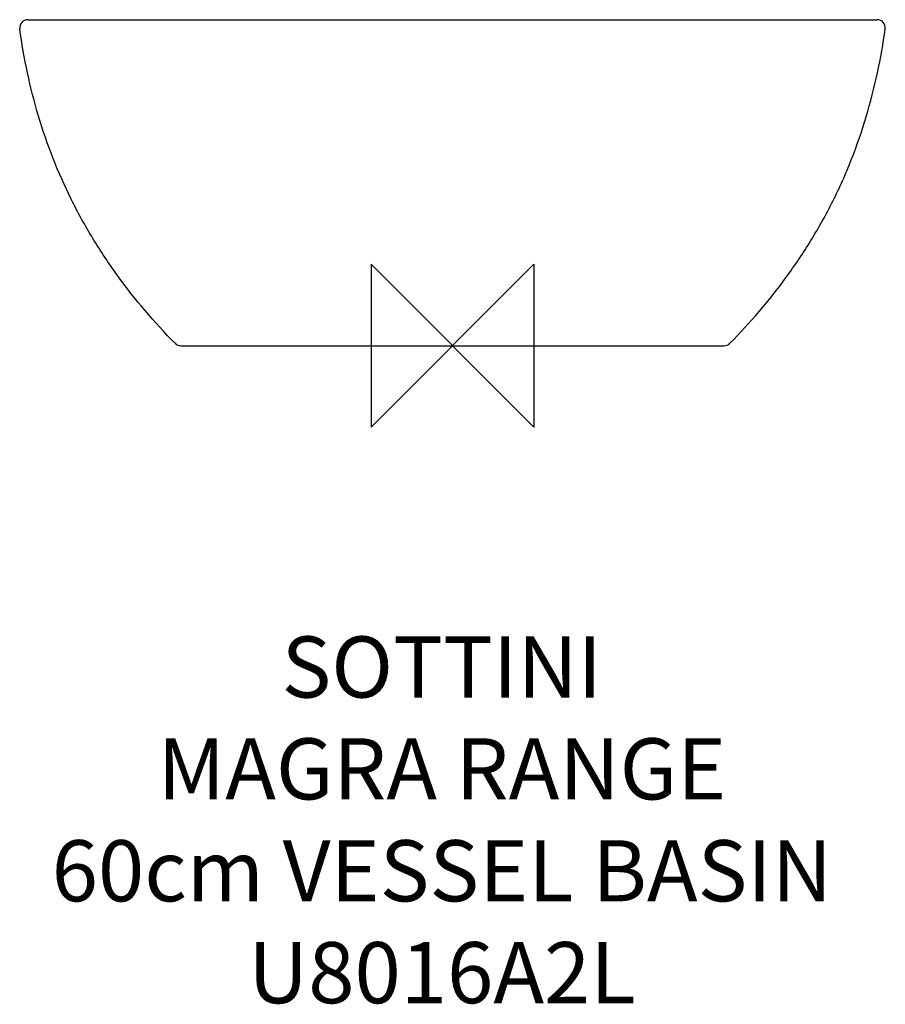
# Model space of a CAD drawing. Units: millimetres. Extents: x -212 to 212, y -323 to 160.
import ezdxf

# ---------------------------------------------------------------- set-up
doc = ezdxf.new("R2010")
doc.units = ezdxf.units.MM
doc.header["$LTSCALE"] = 32.67
for name, color, linetype in [('DETAIL', 2, 'CONTINUOUS'), ('ORIGIN', 6, 'CONTINUOUS'), ('Text', 7, 'CONTINUOUS')]:
    doc.layers.add(name, color=color, linetype=linetype)
doc.styles.add('Fastrack', font='simplex.shx')

# ---------------------------------------------------------------- blocks, each defined once
blk = doc.blocks.new('ORIGIN')
at = {"layer": 'ORIGIN'}
blk.add_lwpolyline([(-20, 20), (-20, -20), (20, 20), (20, -20)], close=True, dxfattribs=at)

msp = doc.modelspace()

# ---------------------------------------------------------------- linework, layer by layer
at = {"layer": 'DETAIL'}
for p, q in [((-208.44, 160), (208.44, 160)), ((-133.34, 0), (133.34, 0))]:
    msp.add_line(p, q, dxfattribs=at)
for centre, start, end in [((-208.44, 156), 90.0007, 187.8676), ((208.44, 156), 352.0881, 89.9991), ((-133.34, 4), 224.6696, 269.9918), ((133.34, 4), 270.0169, 315.33)]:
    msp.add_arc(centre, 4, start, end, dxfattribs=at)
for points, start_tangent, end_tangent in [([(-136.18, 1.19), (-164.38, 34.42), (-176.54, 52.68), (-187.15, 71.9), (-196.04, 91.94), (-203.18, 112.66), (-212.41, 155.45)], (-0.703003, 0.711187), (-0.136883, 0.990587)), ([(136.18, 1.19), (163.79, 33.57), (175.95, 51.69), (186.69, 70.95), (195.75, 91.26), (203.04, 112.37), (208.58, 133.9), (212.4, 155.45)], (0.703024, 0.711166), (0.13765, 0.990481))]:
    msp.add_spline(points, degree=3, dxfattribs=dict(at, start_tangent=start_tangent, end_tangent=end_tangent))

# ---------------------------------------------------------------- block references
at = {"layer": 'ORIGIN', "xscale": -2, "yscale": 2, "zscale": 2}
msp.add_blockref('ORIGIN', (0, 0), dxfattribs=at)

# ---------------------------------------------------------------- texts
at = {"layer": 'Text', "insert": (-5.22, -142.65), "char_height": 30, "width": 2237.2895, "attachment_point": 2, "style": 'Fastrack'}
msp.add_mtext('SOTTINI\\PMAGRA RANGE\\P60cm VESSEL BASIN\\PU8016A2L', dxfattribs=at)

doc.saveas('drawing.dxf')
